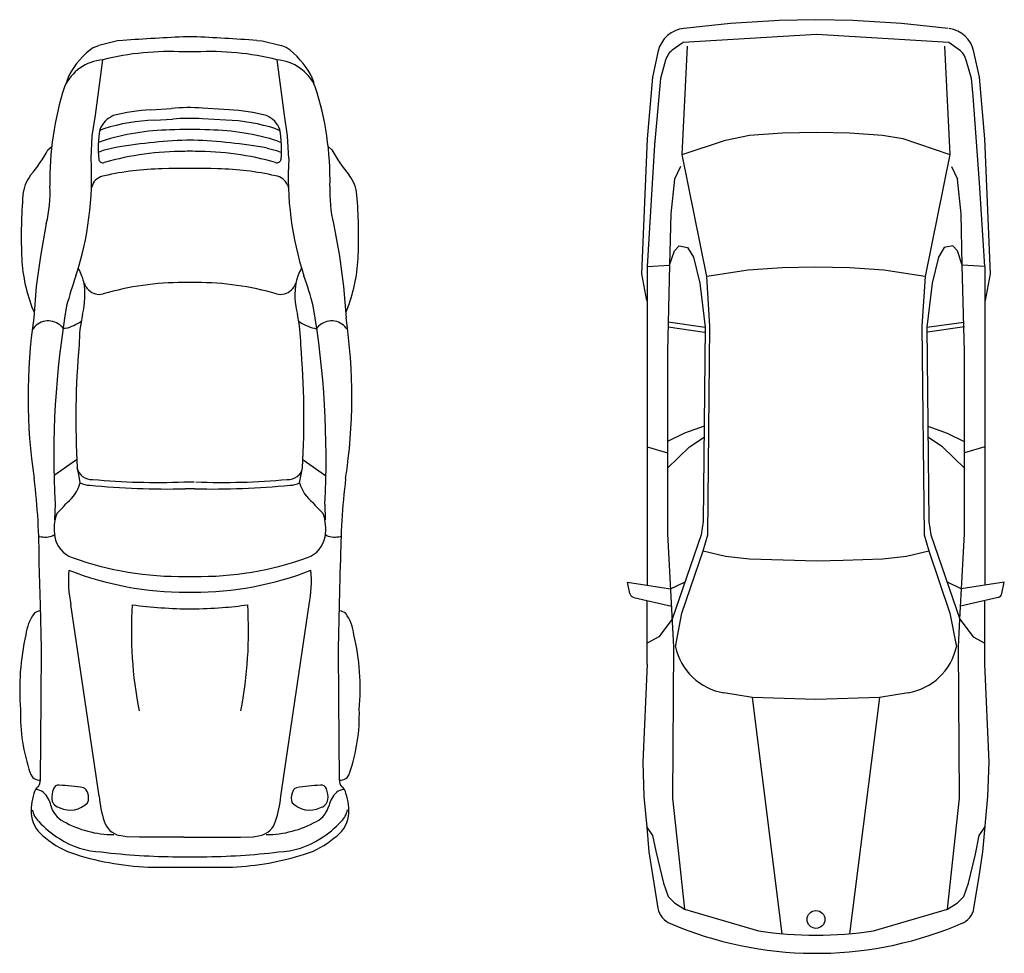
# Model space of a CAD drawing. Units: millimetres. Extents: x -134609 to 72670, y -37780 to 265097.
# Drawn here: x -36133 to -31155, y 183078 to 187800 of the extents above; entities that cross this region are included whole.
import ezdxf

# ---------------------------------------------------------------- set-up
doc = ezdxf.new("R2010")
doc.units = ezdxf.units.MM
doc.layers.add('условные знаки', color=3, linetype='Continuous', lineweight=30)

msp = doc.modelspace()

# ---------------------------------------------------------------- linework, layer by layer
at = {"layer": 'условные знаки'}
for p, q in [((-32539.41744, 187781.46957), (-32775.03793, 187756.01639)), ((-32292.91744, 187795.59478), (-32539.41744, 187781.46957)), ((-32107.13787, 187800.11432), (-32292.91744, 187795.59478)), ((-31921.35829, 187795.59493), (-32107.13787, 187800.11432)), ((-31674.86018, 187781.46992), (-31921.35829, 187795.59493)), ((-31439.23776, 187756.01693), (-31674.86018, 187781.46992)), ((-32104.36074, 187724.48533), (-32778.5398, 187684.67249)), ((-31435.73584, 187684.67303), (-32104.36074, 187724.48533)), ((-35759.43863, 187659.86098), (-35732.98848, 187669.44826)), ((-35637.65633, 187692.54435), (-35732.98848, 187669.44826)), ((-35610.8104, 187695.42445), (-35637.65633, 187692.54435)), ((-35257.77018, 187714.08594), (-35286.61358, 187714.08594)), ((-34933.54666, 187695.42254), (-34906.72314, 187692.54435)), ((-34906.72314, 187692.54435), (-34811.39099, 187669.44826)), ((-34784.94513, 187659.86098), (-34811.39099, 187669.44826)), ((-32778.5398, 187684.67249), (-32834.59866, 187645.72727)), ((-31376.06824, 187642.18877), (-31435.73584, 187684.67303)), ((-35242.68782, 187636.82116), (-35301.69213, 187636.82116)), ((-32904.73378, 187642.11401), (-32933.14368, 187508.89118)), ((-32784.0499, 187118.6179), (-32756.62435, 187666.05534)), ((-31457.65318, 187666.05587), (-31430.22719, 187118.61845)), ((-31281.13372, 187508.89184), (-31308.63202, 187638.11065)), ((-35750.36347, 187316.86247), (-35712.77439, 187596.89749)), ((-34794.02029, 187316.86247), (-34831.60603, 187596.89749)), ((-32867.056, 187596.10996), (-32893.52996, 187502.71949)), ((-31320.74744, 187502.72012), (-31347.50567, 187596.02856)), ((-35884.52351, 187518.03721), (-35898.12958, 187478.26422)), ((-34659.85978, 187518.03721), (-34646.25466, 187478.26422)), ((-32933.14368, 187508.89118), (-32960.2508, 187197.7194)), ((-32893.52996, 187502.71949), (-32922.68937, 187166.71951)), ((-31311.7142, 187414.1028), (-31320.74744, 187502.72012)), ((-31254.02445, 187197.72008), (-31281.13372, 187508.89184)), ((-31281.04386, 186974.80585), (-31311.7142, 187414.1028)), ((-35471.05896, 187344.13374), (-35365.67223, 187351.03548)), ((-35073.32098, 187344.13374), (-35207.87966, 187352.94665)), ((-35765.70713, 187212.65543), (-35750.36347, 187316.86247)), ((-35453.14133, 187292.0431), (-35358.5397, 187297.60207)), ((-35091.24291, 187292.0431), (-35208.91058, 187298.95724)), ((-34778.67615, 187212.65543), (-34794.02029, 187316.86247)), ((-35720.30175, 187242.39481), (-35728.16098, 187237.15533)), ((-35706.77006, 187247.98144), (-35720.30175, 187242.39481)), ((-34837.60989, 187247.98144), (-34824.07868, 187242.39481)), ((-34824.07868, 187242.39481), (-34816.21945, 187237.15533)), ((-32442.7833, 187215.2119), (-32275.9151, 187228.34478)), ((-32275.9151, 187228.34478), (-32103.75209, 187230.85253)), ((-32103.75209, 187230.85253), (-31938.36017, 187228.34491)), ((-31938.36017, 187228.34491), (-31771.49195, 187215.21217)), ((-35772.10247, 187098.21928), (-35765.70713, 187212.65543)), ((-35715.86811, 187186.27871), (-35734.05564, 187179.52002)), ((-34828.51231, 187186.27871), (-34810.32479, 187179.52002)), ((-34772.28176, 187098.21928), (-34778.67615, 187212.65543)), ((-32960.2508, 187197.7194), (-32988.85694, 186514.22339)), ((-32784.0499, 187118.6179), (-32565.27322, 187191.56335)), ((-32565.27322, 187191.56335), (-32442.7833, 187215.2119)), ((-31771.49195, 187215.21217), (-31668.0755, 187198.66906)), ((-31668.0755, 187198.66906), (-31430.22719, 187118.61845)), ((-31225.41776, 186514.2241), (-31254.02445, 187197.72008)), ((-35989.99703, 187142.2943), (-35971.01986, 187159.27447)), ((-35710.64103, 187137.7672), (-35735.36408, 187127.61439)), ((-35662.26971, 187150.92696), (-35710.64103, 187137.7672)), ((-34882.10976, 187150.92696), (-34833.73892, 187137.7672)), ((-34833.73892, 187137.7672), (-34809.01635, 187127.61439)), ((-34554.38721, 187142.2943), (-34573.3639, 187159.27351)), ((-32922.68937, 187166.71951), (-32960.25054, 186551.0357)), ((-32658.99624, 186501.19585), (-32784.0499, 187118.6179)), ((-31430.22719, 187118.61845), (-31555.28035, 186501.1963)), ((-32791.92532, 187056.77021), (-32822.95022, 186994.00079)), ((-31422.34981, 187056.77196), (-31391.32676, 186994.00137)), ((-32822.95022, 186994.00079), (-32841.3656, 186818.81319)), ((-31372.90933, 186818.81379), (-31391.32676, 186994.00137)), ((-31254.02419, 186551.03639), (-31281.04386, 186974.80585)), ((-35765.32853, 186963.01211), (-35770.07115, 186949.46707)), ((-34779.05524, 186963.01211), (-34774.30928, 186949.46707)), ((-32841.3656, 186818.81319), (-32847.13141, 186557.68047)), ((-31367.14522, 186557.68107), (-31372.90933, 186818.81379)), ((-35998.44181, 186768.55696), (-36027.70722, 186603.71149)), ((-34545.93813, 186768.55601), (-34516.67225, 186603.71054)), ((-32847.13141, 186557.68047), (-32822.95008, 186630.60224)), ((-32822.95008, 186630.60224), (-32798.69243, 186656.65711)), ((-32798.69243, 186656.65711), (-32756.01931, 186647.22338)), ((-32756.01931, 186647.22338), (-32726.37147, 186598.71188)), ((-31458.25739, 186647.2239), (-31487.9033, 186598.71238)), ((-31415.58429, 186656.65766), (-31458.25739, 186647.2239)), ((-31391.32662, 186630.60281), (-31415.58429, 186656.65766)), ((-31367.14522, 186557.68107), (-31391.32662, 186630.60281)), ((-36027.70722, 186603.71149), (-36049.35181, 186450.71066)), ((-34516.67225, 186603.71054), (-34495.03195, 186450.70971)), ((-32726.37147, 186598.71188), (-32694.92877, 186467.99271)), ((-31487.9033, 186598.71238), (-31519.34779, 186467.99319)), ((-35834.91433, 186540.59256), (-35836.51268, 186543.65862)), ((-34709.46944, 186540.59256), (-34707.87156, 186543.65862)), ((-32960.25054, 186551.0357), (-32847.13141, 186557.68047)), ((-32960.25054, 186551.0357), (-32960.24988, 184939.68803)), ((-32847.13141, 186557.68047), (-32858.04318, 186122.09449)), ((-32449.80398, 186533.7272), (-32658.99624, 186501.19585)), ((-32278.49928, 186545.80555), (-32449.80398, 186533.7272)), ((-32110.5229, 186547.97761), (-32278.49928, 186545.80555)), ((-31935.77734, 186545.80569), (-32110.5229, 186547.97761)), ((-31764.47073, 186533.72747), (-31935.77734, 186545.80569)), ((-31555.28035, 186501.1963), (-31764.47073, 186533.72747)), ((-31356.2312, 186122.0951), (-31367.14522, 186557.68107)), ((-31254.02419, 186551.03639), (-31367.14522, 186557.68107)), ((-31254.02419, 186551.03639), (-31254.02544, 184939.67298)), ((-32988.85694, 186514.22339), (-32964.47715, 186380.21165)), ((-32642.94008, 186250.13346), (-32658.99624, 186501.19585)), ((-31555.28035, 186501.1963), (-31571.33631, 186250.1339)), ((-31249.79934, 186380.21234), (-31225.41776, 186514.2241)), ((-36049.35181, 186450.71066), (-36061.7038, 186291.99827)), ((-35238.87169, 186471.01439), (-35305.50873, 186471.01439)), ((-34495.03195, 186450.70971), (-34482.67615, 186291.99732)), ((-32694.92877, 186467.99271), (-32667.14433, 186244.68034)), ((-31519.34779, 186467.99319), (-31547.13205, 186244.6808)), ((-36070.68455, 186345.58333), (-36059.6143, 186320.26327)), ((-34473.69969, 186345.58333), (-34484.76994, 186320.26327)), ((-36062.56688, 186240.28052), (-36068.59028, 186233.87278)), ((-35922.6371, 186249.58838), (-35910.77435, 186237.05805)), ((-35900.57862, 186239.3936), (-35910.77435, 186237.05805)), ((-34643.80515, 186239.3936), (-34633.60989, 186237.05805)), ((-34621.74284, 186249.58838), (-34633.60989, 186237.05805)), ((-34481.81689, 186240.28052), (-34475.78967, 186233.87183)), ((-32854.91518, 186246.92236), (-32670.58709, 186219.81329)), ((-32667.1615, 186243.11775), (-32854.322, 186270.64119)), ((-32667.14433, 186244.68034), (-32677.79076, 185261.83646)), ((-32654.36467, 185195.37205), (-32642.94008, 186250.13346)), ((-31571.33631, 186250.1339), (-31559.91086, 185195.37249)), ((-31547.13205, 186244.6808), (-31359.9544, 186270.64179)), ((-31547.13205, 186244.6808), (-31536.48483, 185261.83693)), ((-31356.52689, 186247.34115), (-31543.68737, 186219.81374)), ((-32858.04318, 186122.09449), (-32858.04281, 185198.94586)), ((-31356.23082, 185198.94647), (-31356.2312, 186122.0951)), ((-32672.56672, 185744.11815), (-32771.29107, 185708.40682)), ((-31541.70925, 185744.11861), (-31442.98297, 185708.40736)), ((-32771.29107, 185708.40682), (-32858.04299, 185666.24294)), ((-32746.06827, 185639.98881), (-32673.17514, 185687.86424)), ((-31468.20763, 185639.98932), (-31541.09888, 185687.8647)), ((-31442.98297, 185708.40736), (-31354.25691, 185665.28272)), ((-32961.1409, 185639.98872), (-32858.04297, 185608.47746)), ((-32858.04294, 185532.51634), (-32746.06827, 185639.98881)), ((-31354.25685, 185530.61866), (-31468.20763, 185639.98932)), ((-31253.13499, 185639.98941), (-31356.23099, 185608.47806)), ((-35845.05093, 185574.47184), (-35957.87918, 185495.13758)), ((-35833.87577, 185498.97898), (-35841.60244, 185534.12951)), ((-34710.50846, 185498.97898), (-34702.7818, 185534.12951)), ((-34699.33236, 185574.47184), (-34586.50076, 185495.13758)), ((-35826.74706, 185457.05546), (-35833.87577, 185498.97898)), ((-34717.63718, 185457.05546), (-34710.50846, 185498.97898)), ((-35302.47319, 185462.50475), (-35249.97342, 185463.05788)), ((-35247.48099, 185427.39046), (-35296.90277, 185427.39046)), ((-35954.03969, 185349.77282), (-35956.62129, 185269.64892)), ((-34590.34026, 185349.77282), (-34587.76247, 185269.64892)), ((-32677.79076, 185261.83646), (-32687.61548, 185194.27436)), ((-31536.48483, 185261.83693), (-31526.66005, 185194.27483)), ((-36033.41114, 185186.91576), (-36036.79383, 185187.8332)), ((-35963.04333, 185191.31983), (-35956.84063, 185194.65197)), ((-34581.33662, 185191.31983), (-34587.54361, 185194.65197)), ((-34510.97309, 185186.91576), (-34507.59041, 185187.8332)), ((-32858.04281, 185198.94586), (-32827.06723, 184628.20374)), ((-32687.61548, 185194.27436), (-32833.73729, 184768.01621)), ((-32677.22994, 185113.4929), (-32654.36467, 185195.37205)), ((-31559.91086, 185195.37249), (-31537.04553, 185113.49336)), ((-31526.66005, 185194.27483), (-31380.53599, 184768.0168)), ((-31380.53599, 184768.0168), (-31356.23082, 185198.94647)), ((-32784.43425, 184798.42271), (-32677.22994, 185113.4929)), ((-32677.22994, 185113.4929), (-32564.56856, 185086.54354)), ((-32564.56856, 185086.54354), (-32443.82385, 185072.55557)), ((-31770.45158, 185072.55584), (-31649.70688, 185086.54391)), ((-31649.70688, 185086.54391), (-31537.04553, 185113.49336)), ((-31537.04553, 185113.49336), (-31429.83906, 184798.42325)), ((-36027.86362, 184838.82845), (-36033.64861, 185054.22343)), ((-34516.52014, 184838.82845), (-34510.73086, 185054.22343)), ((-32443.82385, 185072.55557), (-32102.99781, 185062.411)), ((-32102.99781, 185062.411), (-31970.42755, 185065.95395)), ((-31970.42755, 185065.95395), (-31770.45158, 185072.55584)), ((-35293.07854, 184984.45643), (-35251.30141, 184984.45643)), ((-33047.3909, 184897.49267), (-33059.35, 184954.4852)), ((-33059.35, 184954.4852), (-32841.92369, 184922.02412)), ((-32841.92369, 184922.02412), (-32769.06489, 184956.27012)), ((-31372.35544, 184922.00898), (-31445.21617, 184956.25921)), ((-31154.93106, 184954.46213), (-31372.35544, 184922.00898)), ((-31166.89011, 184897.47817), (-31154.93106, 184954.46213)), ((-35288.48851, 184904.1704), (-35255.89096, 184904.1704)), ((-36023.36419, 184618.93214), (-36027.86362, 184838.82845)), ((-35731.3596, 183872.83266), (-35874.42601, 184842.10146)), ((-34813.02416, 183872.83266), (-34669.95776, 184842.10146)), ((-34521.02005, 184618.93214), (-34516.52014, 184838.82845)), ((-33028.61496, 184878.28949), (-32837.15719, 184833.5241)), ((-32960.24972, 184540.93057), (-32960.24985, 184862.30546)), ((-31185.66795, 184878.26687), (-31377.12377, 184833.51324)), ((-31254.02528, 184540.93126), (-31254.02541, 184862.29042)), ((-32817.09561, 184628.87561), (-32784.43425, 184798.42271)), ((-31429.83906, 184798.42325), (-31397.17946, 184628.87619)), ((-32833.73729, 184768.01621), (-32902.20916, 184679.43796)), ((-31387.20784, 184628.20433), (-31380.53599, 184768.0168)), ((-31380.53599, 184768.0168), (-31312.06596, 184679.4386)), ((-32902.20916, 184679.43796), (-32960.79908, 184646.57861)), ((-31312.06596, 184679.4386), (-31253.47792, 184646.5793)), ((-36024.64878, 184363.02889), (-36023.36419, 184618.93214)), ((-34519.73498, 184363.02889), (-34521.02005, 184618.93214)), ((-32827.06723, 184628.20374), (-32832.45328, 183863.3989)), ((-31381.81927, 183863.39949), (-31387.20784, 184628.20433)), ((-32960.24972, 184540.93057), (-32982.30229, 184044.49683)), ((-31231.97041, 184044.49753), (-31254.02528, 184540.93126)), ((-32428.47704, 184371.43854), (-32572.57152, 184395.09437)), ((-31641.78348, 184395.57922), (-31785.79592, 184371.4388)), ((-36027.98092, 183953.54403), (-36024.64878, 184363.02889)), ((-34516.39902, 183953.54403), (-34519.73498, 184363.02889)), ((-32277.3497, 183177.14176), (-32428.47704, 184371.43854)), ((-32107.13838, 184361.40745), (-32428.47704, 184371.43854)), ((-31785.79592, 184371.4388), (-32107.13838, 184361.40745)), ((-31785.79592, 184371.4388), (-31936.92421, 183177.1419)), ((-32982.30229, 184044.49683), (-32976.70415, 183871.86795)), ((-31237.57032, 183871.86865), (-31231.97041, 184044.49753)), ((-32976.70415, 183871.86795), (-32961.69135, 183716.64125)), ((-32832.45328, 183863.3989), (-32772.04541, 183301.72719)), ((-31442.22669, 183301.72773), (-31381.81927, 183863.39949)), ((-31262.8502, 183591.69677), (-31237.57032, 183871.86865)), ((-32961.69135, 183716.64125), (-32932.99908, 183673.25051)), ((-32961.69135, 183716.64125), (-32951.42213, 183591.69609)), ((-31281.27522, 183673.25117), (-31252.5849, 183716.64194)), ((-35592.60571, 183667.44364), (-35627.53594, 183674.14225)), ((-35527.05109, 183665.53057), (-35592.60571, 183667.44364)), ((-35302.64866, 183666.00741), (-35527.05109, 183665.53057)), ((-35302.64866, 183666.00741), (-35241.7351, 183666.00741)), ((-35241.7351, 183666.00741), (-35017.32886, 183665.53057)), ((-35017.32886, 183665.53057), (-34951.77805, 183667.44364)), ((-34951.77805, 183667.44364), (-34916.8483, 183674.14225)), ((-32932.99908, 183673.25051), (-32917.25198, 183594.17661)), ((-31300.84267, 183579.37624), (-31281.27522, 183673.25117)), ((-32951.42213, 183591.69609), (-32905.96227, 183305.55519)), ((-32917.25198, 183594.17661), (-32878.06544, 183432.18026)), ((-31281.20647, 183466.47026), (-31262.8502, 183591.69677)), ((-35333.74703, 183566.07378), (-35210.6334, 183566.07378)), ((-31336.20676, 183432.18088), (-31300.84267, 183579.37624)), ((-35457.74281, 183512.89309), (-35056.79762, 183514.01652)), ((-31308.31174, 183305.55583), (-31281.20647, 183466.47026)), ((-32878.06544, 183432.18026), (-32854.27314, 183365.69582)), ((-31359.999, 183365.69642), (-31336.20676, 183432.18088)), ((-32854.27314, 183365.69582), (-32823.13376, 183332.80932)), ((-31391.14027, 183332.8099), (-31359.999, 183365.69642)), ((-32823.13376, 183332.80932), (-32772.04541, 183301.72719)), ((-32772.04541, 183301.72719), (-32398.44155, 183190.90705)), ((-31815.83237, 183190.90729), (-31442.22669, 183301.72773)), ((-31442.22669, 183301.72773), (-31391.14027, 183332.8099)), ((-31402.67206, 183215.70441), (-31372.55693, 183228.25907)), ((-32107.13787, 183077.94635), (-32107.13787, 183078.02455))]:
    msp.add_line(p, q, dxfattribs=at)
msp.add_circle((-32107.13984, 183249.28205), 45, dxfattribs=at)
for centre, radius, start, end in [((-32758.92841, 187606.88343), 150.00005, 96.16527473, 166.41701802), ((-31455.34717, 187606.88396), 150.00063, 12.01396341, 81.79178316), ((-34335.20758, 168360.60274), 19376.85501, 92.814285297, 93.774583264), ((-36209.17618, 168360.60274), 19376.85442, 86.225337578, 87.185635564), ((-35517.9187, 187320.77158), 416.30937, 125.46076342, 151.71572542), ((-35377.66087, 186282.66371), 1356.28587, 86.78896824, 104.3047662), ((-35166.71908, 186282.66371), 1356.28661, 75.69515572, 93.21097143), ((-35026.46553, 187320.77158), 416.30897, 28.2841279, 54.53918313), ((-32770.64523, 187568.46155), 100.29584, 124.7319158, 163.99910041), ((-31443.63031, 187568.46209), 99.99902, 16.00122365, 47.4973802), ((-35694.3208, 187365.15749), 232.47365, 94.5531252, 155.69518815), ((-34850.05915, 187365.15749), 232.47329, 24.30459764, 85.4468748), ((-34447.7545, 186989.10273), 1532.82975, 162.07586443, 181.15726719), ((-36096.62545, 186989.10368), 1532.82965, 358.84266153, 17.92406225), ((-35433.24673, 186477.8818), 867.0769, 92.49952228, 105.14283666), ((-35275.32494, 186406.21413), 949.13188, 85.92512965, 95.46233934), ((-35111.13703, 186477.8818), 867.07667, 74.85708605, 87.50038328), ((-35612.40303, 187201.60139), 122.74839, 112.68824694, 159.53164061), ((-35422.53983, 186363.89101), 928.65629, 91.88814277, 107.8221839), ((-35274.59061, 186289.9555), 1011.13713, 86.27566602, 94.76237615), ((-35121.8406, 186363.89101), 928.65716, 72.17773208, 88.11173962), ((-34931.9812, 187201.60139), 122.74938, 20.46820373, 67.31134236), ((-35163.65302, 187146.97398), 572.12785, 170.18265117, 185.28917512), ((-35345.96932, 186007.06232), 1235.87159, 91.25181207, 107.41573743), ((-35272.35234, 184108.74117), 3135.51237, 88.17374259, 91.83884584), ((-35198.41444, 186007.06232), 1235.87113, 72.58424147, 88.79515308), ((-35380.73075, 187146.97398), 572.12731, 354.71072978, 9.81726287), ((-35181.8639, 184409.63686), 2783.06749, 92.22480542, 99.93997473), ((-35272.19212, 186956.49947), 234.77653, 85.67195476, 94.3279292), ((-35362.51652, 184409.63686), 2783.06804, 80.05993825, 87.77509649), ((-36620.14878, 187475.17718), 712.67363, 319.60132057, 332.15441074), ((-35296.72348, 185619.32314), 1514.81626, 90.0634135, 105.64939084), ((-35272.19212, 186032.72761), 1101.72275, 88.63663912, 91.36338567), ((-35247.65694, 185619.32314), 1514.81637, 74.35051259, 89.93647829), ((-33924.23117, 187475.17622), 712.67429, 207.84555345, 220.39857135), ((-37403.71525, 187007.1596), 1634.52431, 342.09668251, 3.1942161), ((-35713.03189, 187096.9919), 20.49964, 187.73203292, 292.00434295), ((-34831.35188, 187096.9919), 20.50022, 247.99442143, 352.26532585), ((-33140.66851, 187007.15864), 1634.52475, 176.8056847, 197.90321179), ((-35386.26587, 185599.43903), 1446.62526, 91.08010832, 102.7144886), ((-35272.1411, 181574.42797), 5473.20594, 88.51774063, 91.48031694), ((-35158.11789, 185599.43903), 1446.6253, 77.28557498, 88.90857679), ((-35936.5474, 186900.71429), 180.32095, 141.36792381, 176.00806052), ((-35696.33686, 186937.50895), 73.55465, 96.49245116, 159.71192699), ((-34848.04356, 186937.50895), 73.55403, 20.28724743, 83.50681073), ((-34607.83255, 186900.71429), 180.32096, 3.99192893, 38.63207619), ((-36614.94172, 186923.30778), 635.62402, 345.9089012, 3.14162496), ((-33929.44205, 186923.30683), 635.62367, 176.8582892, 194.09101542), ((-33441.78164, 186699.65685), 2683.16646, 175.43368869, 181.93060036), ((-37102.59831, 186699.65685), 2683.16619, 358.06931823, 4.56623011), ((-35300.02415, 186636.84786), 823.86151, 181.91883694, 200.70366673), ((-35244.3558, 186636.84786), 823.86168, 339.29627123, 358.08103049), ((-36076.12145, 186408.11861), 275.19264, 14.04337074, 28.77594577), ((-34468.2585, 186408.11766), 275.19292, 151.22405423, 165.95665335), ((-34081.37143, 185874.67898), 1875.92163, 160.37624608, 165.25671292), ((-36191.19942, 186406.39723), 388.13588, 345.47675472, 10.16471343), ((-34353.18434, 186406.39723), 388.13647, 169.83516043, 194.52322763), ((-36463.00805, 185874.68088), 1875.921, 14.74320257, 19.62363929), ((-35731.03535, 186491.64046), 79.69844, 196.68591345, 227.31746558), ((-35730.78549, 186487.21255), 76.67899, 224.93651049, 285.68512117), ((-35300.48478, 184986.89211), 1484.13078, 90.19395329, 106.01963606), ((-35243.89899, 184986.89211), 1484.13005, 73.98028301, 89.80597308), ((-34813.59827, 186487.21255), 76.67832, 254.31487883, 315.06323785), ((-34813.34841, 186491.64046), 79.69813, 312.68228241, 343.31398812), ((-31465.05129, 185590.59084), 4495.44656, 170.24750421, 183.07069275), ((-39079.33247, 185590.59084), 4495.4466, 356.9292341, 9.75240884), ((-33337.95369, 185893.3462), 2752.77054, 171.67317124, 188.6530422), ((-35988.45017, 186182.50597), 93.97492, 45.54847675, 142.06249434), ((-35964.93828, 186489.0827), 257.85061, 284.4540974, 303.67137747), ((-35083.63354, 186150.41292), 748.83087, 167.76830808, 179.6377063), ((-35460.7507, 186150.41292), 748.83145, 0.36222073, 12.23160515), ((-34579.44596, 186489.0827), 257.85026, 236.32862253, 255.5460052), ((-34555.93407, 186182.50502), 93.97459, 37.93732692, 134.45152325), ((-37206.42674, 185893.3462), 2752.77041, 351.34687931, 8.32674876), ((-31607.48875, 185782.30418), 4241.38199, 174.95678498, 183.35436856), ((-38936.89549, 185782.30608), 4241.38214, 356.64552817, 5.04311122), ((-35772.03572, 185545.19594), 70.44019, 189.03727161, 276.847333), ((-34772.34805, 185545.19594), 70.43917, 263.152667, 350.96125715), ((-39612.73873, 185050.69102), 3579.09186, 0.05648741, 6.87598545), ((-30931.64122, 185050.69102), 3579.09242, 173.12392178, 179.94345153), ((-36012.66873, 185510.34869), 193.41271, 308.18629582, 344.00563057), ((-35780.06661, 185546.45861), 100.85672, 242.42891506, 270.82893373), ((-35388.93807, 189370.71837), 3944.4004, 264.33042997, 271.3369566), ((-35441.48838, 188779.84942), 3320.25607, 264.43199369, 272.3995093), ((-35155.44188, 189370.71837), 3944.40182, 268.66296723, 275.66948458), ((-35102.8949, 188779.84942), 3320.25612, 267.60040027, 275.56791303), ((-34764.31715, 185546.45861), 100.85781, 269.17079541, 297.57084481), ((-34531.7117, 185510.34869), 193.41173, 195.99436943, 231.81370418), ((-36466.80939, 185837.92818), 747.77264, 314.18627407, 320.10554725), ((-34077.57103, 185837.92628), 747.77122, 219.89434062, 225.81362407), ((-35725.16835, 185224.378), 233.62188, 160.66733649, 189.69887468), ((-34819.21542, 185224.378), 233.62135, 350.30066423, 19.33270223), ((-36004.90677, 185295.87878), 112.62732, 255.3408154, 291.8193375), ((-35818.81726, 185209.57506), 138.82, 190.18838521, 249.54659557), ((-34725.56317, 185209.57506), 138.82167, 290.45358883, 349.81090961), ((-34539.47699, 185295.87878), 112.62771, 248.1804373, 284.65893905), ((-35323.59803, 186582.29483), 1598.13094, 250.109055, 271.09414146), ((-35220.78574, 186582.29483), 1598.12983, 268.90579017, 289.89086462), ((-35301.9458, 184959.13447), 584.32073, 174.50593192, 191.55366354), ((-35288.68401, 186555.11607), 1650.94537, 248.87897859, 270.00665252), ((-35255.69975, 186555.11607), 1650.94567, 269.99328129, 291.12093581), ((-35242.43796, 184959.13447), 584.32085, 348.44614386, 5.49406808), ((-33022.92344, 184902.63346), 25.00081, 191.85603774, 256.8451062), ((-31191.35758, 184902.61084), 25.00004, 283.15043477, 348.14204085), ((-33452.91483, 184708.47262), 2115.44369, 176.41035615, 191.0146523), ((-35347.60201, 186245.17382), 1420.86244, 261.23124261, 267.15088416), ((-35196.78175, 186245.17382), 1420.86135, 273.55883231, 278.7687954), ((-37091.46893, 184708.47262), 2115.44356, 348.98529452, 3.58959149), ((-35875.95761, 184664.06763), 226.84639, 144.12255496, 173.60743263), ((-36006.87992, 184723.25457), 90.75919, 104.85777126, 125.64209869), ((-35269.59431, 186775.02955), 1954.62062, 265.63891208, 274.72508557), ((-34537.50431, 184723.25457), 90.75875, 54.35790131, 75.14222874), ((-34668.42616, 184664.06763), 226.84619, 6.39258078, 35.87751563), ((-34921.26238, 184415.10142), 1211.5728, 166.91850956, 184.93658035), ((-35623.12138, 184415.10142), 1211.5724, 355.06332784, 13.08140258), ((-32522.59147, 184692.77429), 301.84784, 192.24132795, 260.46907436), ((-31691.68175, 184692.77463), 301.35425, 279.53093542, 347.7586682), ((-35226.84061, 184284.1276), 901.89309, 178.30263477, 199.04096187), ((-35317.53933, 184284.1276), 901.89338, 340.95892359, 1.69724411), ((-36032.43458, 184001.77706), 48.43767, 194.20779048, 275.27102722), ((-34511.94966, 184001.77706), 48.43786, 264.72897278, 345.79234795), ((-36088.89878, 183954.91541), 60.93171, 327.02974208, 358.710334), ((-34455.48499, 183954.91541), 60.93138, 181.289666, 212.97050194), ((-35803.09784, 183799.25288), 272.21752, 161.4190572, 185.87716944), ((-36005.11372, 183874.93265), 57.09011, 124.90169241, 168.82896702), ((-36052.80507, 183846.28619), 60.0538, 48.0890748, 87.88951159), ((-36090.48855, 183803.43378), 117.11605, 11.2366412, 48.37393859), ((-35843.69957, 183864.42698), 126.71081, 158.9699195, 184.02235649), ((-35936.64467, 183902.28976), 26.44463, 82.28192221, 163.2831414), ((-36034.21128, 182418.95998), 1512.91809, 81.49993677, 86.16769542), ((-35824.93031, 183881.62173), 36.56835, 10.78010404, 66.90519932), ((-35848.36018, 183864.60436), 63.96771, 336.823842, 21.89816949), ((-34696.02406, 183864.60436), 63.96728, 158.10183051, 203.176158), ((-34719.45345, 183881.62173), 36.56854, 113.09411344, 169.2200357), ((-34510.17249, 182418.95808), 1512.91768, 93.8322325, 98.49999179), ((-34607.73861, 183902.28976), 26.44386, 16.71715578, 97.71910156), ((-34700.68037, 183864.42698), 126.71116, 355.97764351, 21.03000313), ((-34453.89521, 183803.43378), 117.11597, 131.62623579, 168.7633588), ((-34491.57488, 183846.28619), 60.05354, 92.11003377, 131.91058665), ((-34539.26623, 183874.93265), 57.09098, 11.17103298, 55.09830759), ((-34741.28592, 183799.25288), 272.21714, 354.12283056, 18.58097478), ((-35919.73126, 183864.45559), 51.15433, 190.03867101, 259.09123471), ((-35876.93417, 183923.68067), 121.38477, 244.38720691, 316.04441572), ((-35176.76604, 183920.23981), 556.61513, 184.88582538, 198.24740053), ((-35367.61391, 183920.23981), 556.61489, 341.75258409, 355.11417462), ((-34667.44578, 183923.68067), 121.3839, 223.95477994, 295.61279309), ((-34624.65298, 183864.45559), 51.1544, 280.90876529, 349.96142209), ((-35955.58655, 183827.97182), 116.12992, 191.76938293, 225.58856506), ((-35853.82473, 183856.50004), 125.49289, 193.94605787, 242.65913942), ((-34690.55903, 183856.50004), 125.49156, 297.34066719, 346.05388966), ((-34588.7934, 183827.97182), 116.13081, 314.41126689, 348.23061707), ((-35916.47732, 183797.15098), 159.50268, 189.29849041, 237.59727849), ((-35684.6143, 184064.74818), 475.71405, 222.22989542, 238.70012307), ((-35653.67234, 184207.75355), 529.6885, 240.87765355, 269.60593293), ((-35607.20742, 183774.2895), 102.18935, 196.0993428, 258.52825961), ((-34937.17253, 183774.2895), 102.18868, 281.47174039, 343.9006572), ((-34890.70761, 184207.75355), 529.68705, 270.39396391, 299.12230139), ((-34859.76994, 184064.74818), 475.71438, 301.29987693, 317.77014318), ((-34627.90692, 183797.15098), 159.50249, 302.40272151, 350.70153727), ((-35728.17242, 183978.22703), 417.90891, 229.07205398, 252.92722492), ((-35703.37117, 184008.73888), 418.3159, 236.90966493, 267.72539151), ((-34841.01212, 184008.73888), 418.31544, 272.27434745, 303.09022563), ((-34816.21134, 183978.22703), 417.90825, 287.07271258, 310.92789663), ((-35305.43053, 187043.80358), 3477.84504, 263.15429889, 269.53340027), ((-35238.94989, 187043.80358), 3477.84509, 270.46652903, 276.84563091), ((-35418.46573, 184953.94839), 1441.58983, 252.54565296, 268.43889524), ((-35125.91469, 184953.94839), 1441.58969, 272.7480638, 287.4542928), ((-32807.35044, 183322.17252), 99.99923, 189.56187791, 249.90076809), ((-31406.92167, 183322.17309), 99.99941, 290.09937208, 350.43816837), ((-32107.14053, 184947.9305), 1869.99449, 246.86974291, 292.13078435), ((-32107.13682, 185213.94651), 2043.90958, 261.80611523, 278.19382331)]:
    msp.add_arc(centre, radius, start, end, dxfattribs=at)
for p in [(-35963.04333, 185191.31983), (-34581.33662, 185191.31983)]:
    msp.add_point(p, dxfattribs=at)

doc.saveas('drawing.dxf')
